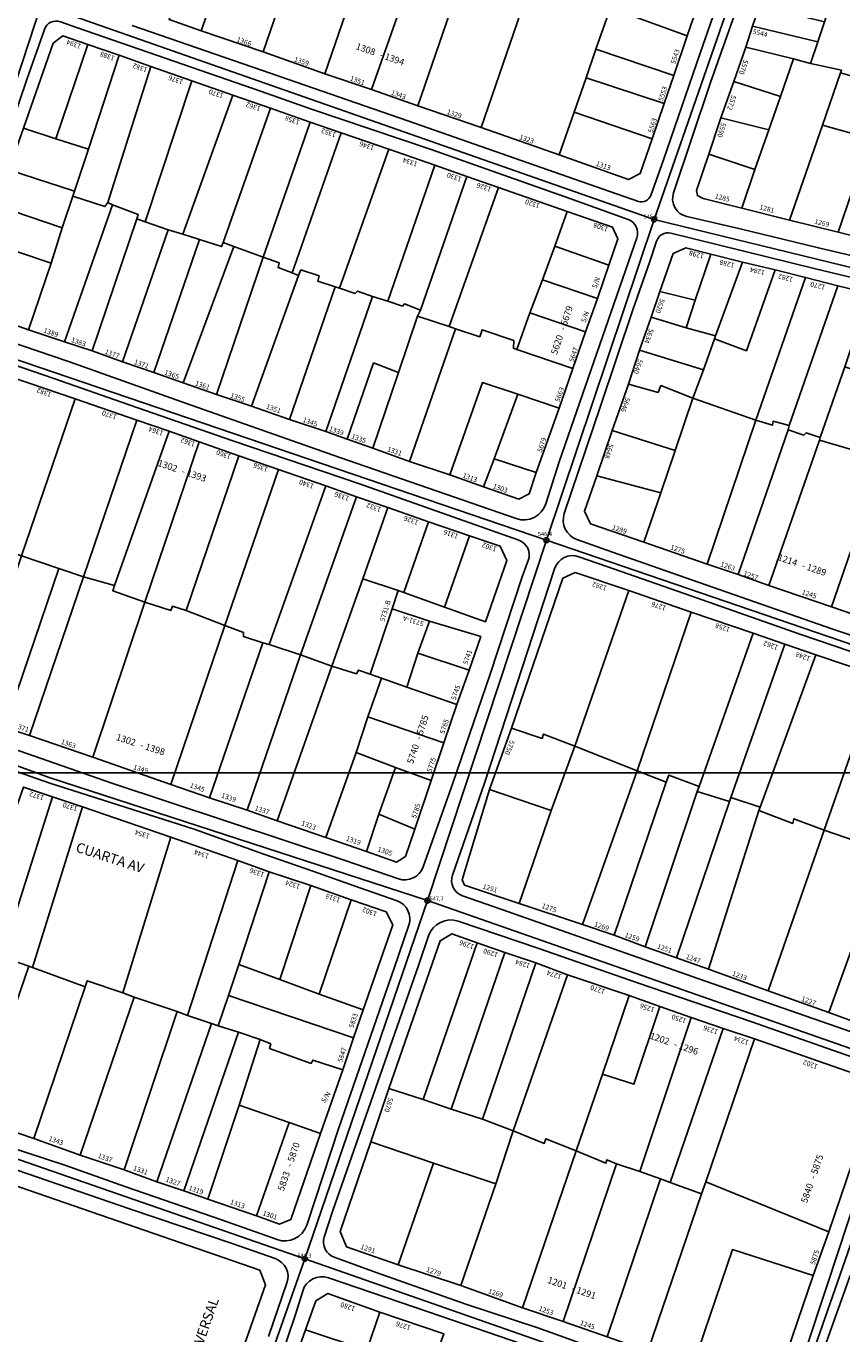
# Model space of a CAD drawing. Extents: x 343203 to 350546, y 6289600 to 6297187.
# Drawn here: x 345751 to 345997, y 6291230 to 6291626 of the extents above; entities that cross this region are included whole.
import ezdxf

# ---------------------------------------------------------------- set-up
doc = ezdxf.new("R2010")
doc.units = 0
doc.header["$MEASUREMENT"] = 0
doc.layers.get('0').update_dxf_attribs({"linetype": 'CONTINUOUS'})
for name, color, linetype in [('1010', 7, 'CONTINUOUS'), ('1400', 7, 'CONTINUOUS'), ('1500', 7, 'CONTINUOUS'), ('2000', 7, 'CONTINUOUS'), ('2510', 7, 'CONTINUOUS'), ('LIMITE_PREDIAL', 7, 'CONTINUOUS')]:
    doc.layers.add(name, color=color, linetype=linetype)

msp = doc.modelspace()

# ---------------------------------------------------------------- linework, layer by layer
at = {"color": 3}
for points in [[(345400, 6291400), (346300, 6291400), (346300, 6292000), (345400, 6292000), (345400, 6291400)], [(345400, 6290800), (346300, 6290800), (346300, 6291400), (345400, 6291400), (345400, 6290800)]]:
    msp.add_lwpolyline(points, dxfattribs=at)
at = {"color": 10}
for points in [[(345940.57, 6291567.4), (345976.89, 6291671.72)], [(345722.61, 6291533.46), (345755.07, 6291632.28)], [(345940.57, 6291567.4), (345755.07, 6291632.28)], [(345907.99, 6291470.35), (345940.57, 6291567.4)], [(346091.58, 6291530.52), (345940.57, 6291567.4)], [(345907.99, 6291470.35), (345722.61, 6291533.46)], [(345871.98, 6291361.35), (345907.99, 6291470.35)], [(346055.51, 6291420.01), (345907.99, 6291470.35)], [(345871.98, 6291361.35), (345757.49, 6291398.54), (345685.99, 6291424.66)], [(345834.9, 6291252.98), (345871.98, 6291361.35)], [(346018.45, 6291310.14), (345871.98, 6291361.35)], [(345834.9, 6291252.98), (345649.91, 6291317.1)], [(346018.45, 6291310.14), (345980.76, 6291201.97)], [(345797.22, 6291146.04), (345834.9, 6291252.98)], [(345980.76, 6291201.97), (345834.9, 6291252.98)]]:
    msp.add_lwpolyline(points, dxfattribs=at)
at = {"layer": '1400', "color": 2}
for points in [[(345950.6, 6291622.95), (345955.1, 6291636.15)], [(345972.5, 6291632), (345970.4, 6291625.8), (345968.3, 6291619.5), (345964.7, 6291609.1), (345960.8, 6291598.1), (345957.1, 6291587.1), (345953.4, 6291576.1), (345953.7, 6291574.6), (345955.4, 6291573.7), (345967.1, 6291570.8), (345981.5, 6291567.2), (345996.3, 6291563.5), (346001.5, 6291562.2), (346010.9, 6291559.9), (346014.1, 6291559.1), (346031.9, 6291554.8), (346055.1, 6291549), (346070.2, 6291545.3), (346081.1, 6291542.5), (346089, 6291541.4)], [(345793.8, 6291627.85), (345803.5, 6291624.45), (345822.3, 6291618.05), (345840.9, 6291611.45), (345855.1, 6291606.65), (345869.1, 6291601.75), (345888.2, 6291595.15), (345911.8, 6291586.95), (345932.8, 6291579.45), (345936.4, 6291581.25), (345940, 6291591.75), (345943.6, 6291602.45), (345946.5, 6291610.95), (345950.6, 6291622.95)], [(345914.3, 6291569.8), (345893.5, 6291577), (345883.9, 6291580.4), (345874.2, 6291583.8), (345860.3, 6291588.6), (345845.9, 6291593.6), (345836.5, 6291596.8), (345824.5, 6291601), (345813.1, 6291605), (345800.7, 6291609.3), (345788.3, 6291613.6), (345778.7, 6291617.1), (345769.2, 6291620.3), (345761.7, 6291622.9), (345758.7, 6291620.7), (345749.8, 6291595)], [(345741.3, 6291537.5), (345751.3, 6291534), (345762.2, 6291530.4), (345770.5, 6291527.6), (345779.7, 6291524.3), (345789.2, 6291521.1), (345798.1, 6291518), (345808.2, 6291514.4), (345818.8, 6291510.9), (345830.2, 6291506.9), (345841.2, 6291503.2), (345847.7, 6291500.9), (345855.5, 6291498.2), (345866.6, 6291494.2), (345878.8, 6291490.1), (345889, 6291486.5), (345899.6, 6291482.8), (345902.8, 6291484.4), (345904.9, 6291490.8), (345911.8, 6291510.3), (345916, 6291522.3), (345919.8, 6291533.4), (345923.4, 6291543.5), (345926.9, 6291553.6), (345929.6, 6291561.5), (345928, 6291565), (345914.3, 6291569.8)], [(345921.3, 6291475.35), (345919.5, 6291479.15), (345923.2, 6291489.85), (345927.9, 6291503.55), (345932.8, 6291517.55), (345936.2, 6291527.85), (345939.7, 6291537.85), (345942.3, 6291545.55), (345946.3, 6291557.05), (345950.2, 6291558.75), (345957.7, 6291556.85), (345967.3, 6291554.45), (345977.2, 6291552.15), (345986.4, 6291549.85), (345996.2, 6291547.35), (346005.8, 6291544.95)], [(345877.2, 6291450.1), (345889.6, 6291445.7), (345896, 6291464.2), (345894, 6291468.6), (345884.7, 6291471.7), (345872.3, 6291475.9), (345860, 6291480.3), (345850.5, 6291483.5), (345841.2, 6291486.8), (345826.9, 6291491.7), (345814.9, 6291495.9), (345802.9, 6291500.1), (345793.8, 6291503.3), (345784.1, 6291506.7), (345765.4, 6291513.1), (345746.4, 6291519.6)], [(346013.3, 6291443.65), (345994.3, 6291450.25), (345975.3, 6291456.65), (345966, 6291459.95), (345956.6, 6291463.15), (345937.5, 6291469.75), (345921.3, 6291475.35)], [(345916.65, 6291460.6), (345912.95, 6291458.9), (345897.45, 6291413.5), (345890.75, 6291395), (345882.45, 6291367.6), (345883.25, 6291366), (345899.75, 6291360.5), (345918.95, 6291354.1), (345928.45, 6291350.9), (345937.85, 6291347.4), (345947.35, 6291344), (345957.05, 6291340.6), (345975.05, 6291334.1), (345993.45, 6291327.5), (346008.55, 6291322)], [(346008.35, 6291429.3), (345989.55, 6291435.7), (345980.15, 6291438.9), (345970.55, 6291442.2), (345951.75, 6291448.6), (345932.95, 6291455.1), (345916.65, 6291460.6)], [(345744.1, 6291413.7), (345751.6, 6291411.3), (345770.7, 6291404.7), (345794.3, 6291396.5), (345806, 6291392.4), (345817.4, 6291388.7), (345826.5, 6291385.5), (345841.2, 6291380.4), (345853.5, 6291376.2), (345862.6, 6291373), (345865.3, 6291374.7), (345868.2, 6291383), (345873.1, 6291397.7), (345876.9, 6291409.1), (345880.9, 6291420.7), (345884.6, 6291431.1), (345888.1, 6291441.2), (345872.6, 6291445.9), (345861.3, 6291449.6), (345863.1, 6291455.1), (345864.8, 6291454.5), (345877.2, 6291450.1)], [(345749.77, 6291395.69), (345758.57, 6291392.69), (345767.57, 6291389.69), (345794.37, 6291380.49), (345814.57, 6291373.49), (345824.07, 6291370.09), (345836.67, 6291365.89), (345848.87, 6291361.59), (345859.47, 6291357.99), (345861.47, 6291353.99), (345852.57, 6291328.29), (345849.57, 6291319.89), (345846.37, 6291310.19), (345839.67, 6291290.89), (345830.67, 6291264.89), (345827.27, 6291263.49), (345820.27, 6291265.99), (345805.57, 6291271.09), (345798.27, 6291273.59), (345790.07, 6291276.29), (345780.17, 6291279.89), (345766.87, 6291284.39), (345752.87, 6291289.39), (345735.67, 6291295.29)], [(345926.35, 6291229.4), (345913.05, 6291234), (345900.75, 6291238.2), (345882.05, 6291244.9), (345863.15, 6291251.2), (345847.45, 6291256.6), (345845.55, 6291261.3), (345854.85, 6291288.4), (345860.35, 6291304.5), (345875.85, 6291349.2), (345879.35, 6291351.3), (345887.05, 6291348.6)], [(345887.05, 6291348.6), (345895.45, 6291345.7), (345904.75, 6291342.5), (345914.35, 6291338.9), (345933.05, 6291332.6), (345942.35, 6291329.3), (345951.75, 6291326), (345961.45, 6291322.7), (345970.95, 6291319.5), (346005.35, 6291307.5), (346007.75, 6291303.3), (345993.45, 6291261.2), (345988.75, 6291248), (345977.65, 6291215.4)], [(345822.95, 6291245.15), (345792.75, 6291159.25), (345789.15, 6291157.85), (345671.85, 6291199.05), (345626.55, 6291214.75), (345625.25, 6291215.35), (345624.05, 6291217.15), (345624.05, 6291219.45), (345653.65, 6291307.75), (345703.05, 6291290.45), (345821.25, 6291249.55), (345822.95, 6291245.15)], [(345877, 6291230.3), (345857.6, 6291236.9), (345841.8, 6291242.5), (345838.2, 6291240.3), (345835.1, 6291231.5), (345831, 6291219.9)]]:
    msp.add_lwpolyline(points, dxfattribs=at)
at = {"layer": '1500'}
for centre in [(345940.56, 6291567.4), (345907.98, 6291470.35), (345871.97, 6291361.35), (345834.89, 6291252.98)]:
    msp.add_circle(centre, 0.759, dxfattribs=at)
at = {"layer": '2000', "color": 1}
for points in [[(345782.61, 6291626.02), (345821.75, 6291612.56), (345866.01, 6291597.19), (345916.49, 6291579.52), (345935.84, 6291572.86), (345936.4, 6291572.73), (345936.97, 6291572.71), (345937.53, 6291572.79), (345938.06, 6291572.99), (345938.55, 6291573.28), (345938.97, 6291573.67), (345939.31, 6291574.13), (345939.55, 6291574.64), (345943.41, 6291585.46), (345954.54, 6291617.68), (345970.84, 6291664.62)], [(345969.3, 6291641.83), (345957.69, 6291608.8), (345946.46, 6291575.48), (345946.21, 6291574.34), (345946.19, 6291573.18), (345946.42, 6291572.04), (345946.88, 6291570.97), (345947.55, 6291570.02), (345948.4, 6291569.23), (345949.4, 6291568.63), (345950.5, 6291568.25), (345966.59, 6291564.54), (345990.3, 6291558.78), (346028.5, 6291549.84)], [(345821.75, 6291606.1), (345766.05, 6291625.35), (345760.93, 6291627.18), (345760.2, 6291627.36), (345759.46, 6291627.4), (345758.72, 6291627.29), (345758.01, 6291627.04), (345757.37, 6291626.65), (345756.82, 6291626.14), (345756.38, 6291625.54), (345756.07, 6291624.86), (345750.78, 6291609.75), (345739.4, 6291576.37)], [(345739.52, 6291532.5), (345763.71, 6291524.35), (345798.75, 6291511.77), (345845.43, 6291495.37), (345898.88, 6291476.89), (345900.23, 6291476.57), (345901.61, 6291476.52), (345902.98, 6291476.75), (345904.28, 6291477.25), (345905.45, 6291477.99), (345906.45, 6291478.95), (345907.24, 6291480.09), (345907.79, 6291481.36), (345911.83, 6291494.04), (345919.82, 6291517.1), (345935.36, 6291561.84), (345935.56, 6291562.67), (345935.6, 6291563.53), (345935.47, 6291564.37), (345935.18, 6291565.17), (345934.73, 6291565.9), (345934.16, 6291566.53), (345933.47, 6291567.04), (345932.7, 6291567.41), (345915.06, 6291573.71), (345873.14, 6291588.5), (345836.62, 6291600.86), (345821.75, 6291606.1)], [(345989.05, 6291552.52), (345945.62, 6291563.22), (345944.95, 6291563.31), (345944.28, 6291563.29), (345943.62, 6291563.14), (345943.01, 6291562.87), (345942.45, 6291562.49), (345941.97, 6291562.02), (345941.59, 6291561.46), (345941.32, 6291560.84), (345939.27, 6291554.63), (345934.25, 6291540.3), (345924.4, 6291510.95), (345913.4, 6291478.42), (345913.12, 6291477.24), (345913.08, 6291476.03), (345913.28, 6291474.83), (345913.7, 6291473.69), (345914.33, 6291472.66), (345915.15, 6291471.76), (345916.13, 6291471.05), (345917.23, 6291470.54), (345927.94, 6291466.75), (345954.23, 6291457.55), (345994.39, 6291443.56), (346036.34, 6291429.43)], [(346018, 6291545.64), (345989.05, 6291552.52)], [(345776.45, 6291396.86), (345846.81, 6291373.55), (345863.2, 6291367.92), (345864.31, 6291367.66), (345865.46, 6291367.61), (345866.59, 6291367.79), (345867.67, 6291368.19), (345868.65, 6291368.78), (345869.49, 6291369.56), (345870.17, 6291370.48), (345870.66, 6291371.52), (345879.66, 6291396.86), (345890.95, 6291429.88), (345900.7, 6291459.33), (345902.5, 6291464.23), (345902.74, 6291465.15), (345902.79, 6291466.09), (345902.66, 6291467.02), (345902.35, 6291467.91), (345901.86, 6291468.71), (345901.23, 6291469.41), (345900.48, 6291469.97), (345899.62, 6291470.37), (345851.47, 6291487.46), (345813.14, 6291500.45), (345779.41, 6291512.08), (345759.19, 6291519.2), (345740.08, 6291525.74)], [(346034.47, 6291425.02), (345984.99, 6291441.84), (345949.71, 6291454.22), (345926.29, 6291462.37), (345917.85, 6291465.37), (345916.74, 6291465.64), (345915.6, 6291465.69), (345914.47, 6291465.51), (345913.4, 6291465.11), (345912.43, 6291464.51), (345911.6, 6291463.73), (345910.94, 6291462.79), (345910.48, 6291461.75), (345889.21, 6291396.86)], [(345716.91, 6291417.63), (345757.17, 6291403.62), (345776.45, 6291396.86)], [(345744.07, 6291287.3), (345762.22, 6291281.36), (345780.71, 6291274.78), (345809.65, 6291264.82), (345826.52, 6291258.82), (345827.86, 6291258.49), (345829.24, 6291258.43), (345830.61, 6291258.64), (345831.9, 6291259.12), (345833.08, 6291259.85), (345834.09, 6291260.8), (345834.89, 6291261.92), (345835.45, 6291263.18), (345838, 6291270.89), (345845.16, 6291292.63), (345861.88, 6291340.89), (345866.36, 6291353.97), (345866.62, 6291355.06), (345866.66, 6291356.18), (345866.49, 6291357.29), (345866.1, 6291358.35), (345865.51, 6291359.3), (345864.75, 6291360.13), (345863.85, 6291360.79), (345862.83, 6291361.26), (345851.57, 6291365.22), (345837.34, 6291370.23), (345822.53, 6291375.41), (345801.45, 6291382.95), (345757.72, 6291396.86), (345708.37, 6291414.15)], [(345889.21, 6291396.86), (345879.57, 6291369.09), (345879.34, 6291368.14), (345879.3, 6291367.17), (345879.46, 6291366.2), (345879.79, 6291365.29), (345880.3, 6291364.46), (345880.97, 6291363.74), (345881.75, 6291363.17), (345882.64, 6291362.77), (345894.54, 6291358.66), (345926.62, 6291347.35), (345954.12, 6291337.66), (346011.82, 6291317.58)], [(345905.69, 6291346.9), (345881.32, 6291355.13), (345879.97, 6291355.44), (345878.59, 6291355.49), (345877.22, 6291355.26), (345875.93, 6291354.77), (345874.75, 6291354.04), (345873.74, 6291353.1), (345872.93, 6291351.97), (345872.36, 6291350.71), (345869.38, 6291341.98), (345860.65, 6291316.95), (345843.3, 6291267.33), (345840.77, 6291259.58), (345840.57, 6291258.67), (345840.54, 6291257.73), (345840.7, 6291256.81), (345841.02, 6291255.94), (345841.51, 6291255.14), (345842.14, 6291254.46), (345842.88, 6291253.9), (345843.72, 6291253.49), (345856.44, 6291248.82), (345883.57, 6291239.29), (345905.41, 6291232.08), (345929.76, 6291223.37)], [(345986.24, 6291224.97), (345992.97, 6291245), (346005.31, 6291282.67), (346012.42, 6291303.06), (346012.72, 6291304.32), (346012.77, 6291305.61), (346012.57, 6291306.9), (346012.12, 6291308.11), (346011.43, 6291309.22), (346010.55, 6291310.16), (346009.49, 6291310.92), (346008.31, 6291311.45), (345998.61, 6291314.71), (345969.84, 6291324.78), (345935.53, 6291336.44), (345905.69, 6291346.9)], [(345823.91, 6291229.5), (345829.49, 6291245.69), (345829.76, 6291246.8), (345829.8, 6291247.93), (345829.62, 6291249.06), (345829.23, 6291250.13), (345828.63, 6291251.1), (345827.86, 6291251.93), (345826.94, 6291252.6), (345825.91, 6291253.08), (345812.87, 6291257.62), (345782.17, 6291268.03), (345735.11, 6291284.2)], [(345872.56, 6291236.82), (345842.05, 6291247.25), (345840.86, 6291247.52), (345839.64, 6291247.56), (345838.44, 6291247.35), (345837.31, 6291246.91), (345836.28, 6291246.24), (345835.41, 6291245.39), (345834.73, 6291244.38), (345834.26, 6291243.26), (345832.01, 6291235.83), (345823.53, 6291210.86)], [(345986.11, 6291209.22), (345999.87, 6291247.94)], [(345942.49, 6291212.84), (345872.56, 6291236.82)]]:
    msp.add_lwpolyline(points, dxfattribs=at)
at = {"layer": 'LIMITE_PREDIAL', "color": 4}
for points in [[(345803.5, 6291624.45), (345819.3, 6291669.05), (345809.7, 6291672.55), (345793.8, 6291627.85), (345803.5, 6291624.45)], [(345822.3, 6291618.05), (345837.2, 6291661.55), (345837.5, 6291662.55), (345819.3, 6291669.05), (345803.5, 6291624.45), (345822.3, 6291618.05)], [(345840.9, 6291611.45), (345856.7, 6291657.25), (345847.5, 6291660.55), (345846.6, 6291658.05), (345837.2, 6291661.55), (345822.3, 6291618.05), (345840.9, 6291611.45)], [(345855.1, 6291606.65), (345870.6, 6291650.75), (345862.5, 6291653.55), (345859.3, 6291654.55), (345859.9, 6291656.15), (345856.7, 6291657.25), (345840.9, 6291611.45), (345855.1, 6291606.65)], [(346002.6, 6291658.3), (345996.3, 6291639.4), (345992.1, 6291627.2), (345990.1, 6291621.1), (345987.9, 6291614.6), (345997.3, 6291612.5), (345997, 6291611.7), (346001.9, 6291610.3), (346002.3, 6291611), (346006.7, 6291609.6), (346021.9, 6291653.7), (346002.6, 6291658.3)], [(345869.1, 6291601.75), (345884.2, 6291645.85), (345870.6, 6291650.75), (345855.1, 6291606.65), (345869.1, 6291601.75)], [(345888.2, 6291595.15), (345903.6, 6291639.85), (345884.5, 6291646.65), (345884.2, 6291645.85), (345869.1, 6291601.75), (345888.2, 6291595.15)], [(345955.1, 6291636.15), (345935.4, 6291643.05), (345931.1, 6291629.95), (345950.6, 6291622.95), (345955.1, 6291636.15)], [(345911.8, 6291586.95), (345916.4, 6291599.85), (345920, 6291610.25), (345922.9, 6291618.85), (345927.4, 6291631.35), (345910.3, 6291637.45), (345903.6, 6291639.85), (345888.2, 6291595.15), (345911.8, 6291586.95)], [(345950.6, 6291622.95), (345931.1, 6291629.95), (345927.4, 6291631.35), (345922.9, 6291618.85), (345946.5, 6291610.95), (345950.6, 6291622.95)], [(345970.4, 6291625.8), (345990.1, 6291621.1), (345992.1, 6291627.2), (345972.5, 6291632), (345970.4, 6291625.8)], [(345968.3, 6291619.5), (345982.8, 6291616), (345987.9, 6291614.6), (345990.1, 6291621.1), (345970.4, 6291625.8), (345968.3, 6291619.5)], [(345769.2, 6291620.3), (345759.5, 6291591.8), (345749.8, 6291595), (345758.7, 6291620.7), (345761.7, 6291622.9), (345769.2, 6291620.3)], [(345778.7, 6291617.1), (345769.4, 6291588.6), (345759.5, 6291591.8), (345769.2, 6291620.3), (345778.7, 6291617.1)], [(345788.3, 6291613.6), (345775.3, 6291572.5), (345774.4, 6291571.3), (345764.7, 6291574.4), (345765.2, 6291575.9), (345769.4, 6291588.6), (345778.7, 6291617.1), (345788.3, 6291613.6)], [(345946.5, 6291610.95), (345922.9, 6291618.85), (345920, 6291610.25), (345943.6, 6291602.45), (345946.5, 6291610.95)], [(345964.7, 6291609.1), (345978.8, 6291604.6), (345982.8, 6291616), (345968.3, 6291619.5), (345964.7, 6291609.1)], [(345800.7, 6291609.3), (345786.6, 6291566.7), (345784.1, 6291567.6), (345784.5, 6291568.9), (345776.7, 6291571.8), (345775.3, 6291572.5), (345788.3, 6291613.6), (345800.7, 6291609.3)], [(345981.5, 6291567.2), (345991.5, 6291595.9), (345997, 6291611.7), (345997.3, 6291612.5), (345987.9, 6291614.6), (345982.8, 6291616), (345978.8, 6291604.6), (345975.3, 6291594.5), (345971.1, 6291582.5), (345967.1, 6291570.8), (345981.5, 6291567.2)], [(345813.1, 6291605), (345798, 6291562.9), (345793.5, 6291564.2), (345786.6, 6291566.7), (345800.7, 6291609.3), (345813.1, 6291605)], [(345943.6, 6291602.45), (345920, 6291610.25), (345916.4, 6291599.85), (345940, 6291591.75), (345943.6, 6291602.45)], [(345960.8, 6291598.1), (345975.3, 6291594.5), (345978.8, 6291604.6), (345964.7, 6291609.1), (345960.8, 6291598.1)], [(346001.5, 6291562.2), (346009.2, 6291586.1), (346019.2, 6291583.6), (346026.5, 6291604.6), (346016.5, 6291607.3), (346016, 6291606.5), (346006.7, 6291609.6), (346002.3, 6291611), (346001.9, 6291610.3), (345997, 6291611.7), (345991.5, 6291595.9), (346006, 6291591.9), (345996.3, 6291563.5), (346001.5, 6291562.2)], [(345824.5, 6291601), (345810.2, 6291560.4), (345809.7, 6291559.2), (345803, 6291561.3), (345798, 6291562.9), (345813.1, 6291605), (345824.5, 6291601)], [(345836.5, 6291596.8), (345822.3, 6291556), (345813.4, 6291559.2), (345810.2, 6291560.4), (345824.5, 6291601), (345836.5, 6291596.8)], [(345845.9, 6291593.6), (345831.1, 6291551.2), (345826.8, 6291552.8), (345827.1, 6291554.3), (345822.3, 6291556), (345836.5, 6291596.8), (345845.9, 6291593.6)], [(345940, 6291591.75), (345916.4, 6291599.85), (345911.8, 6291586.95), (345932.8, 6291579.45), (345936.4, 6291581.25), (345940, 6291591.75)], [(345957.1, 6291587.1), (345971.1, 6291582.5), (345975.3, 6291594.5), (345960.8, 6291598.1), (345957.1, 6291587.1)], [(345749.8, 6291595), (345759.5, 6291591.8), (345769.4, 6291588.6), (345765.2, 6291575.9), (345745.3, 6291582.4), (345749.8, 6291595)], [(345860.3, 6291588.6), (345845.4, 6291546.6), (345844.1, 6291547), (345838.8, 6291548.7), (345839.2, 6291550.3), (345833.7, 6291552.1), (345833, 6291550.4), (345831.1, 6291551.2), (345845.9, 6291593.6), (345860.3, 6291588.6)], [(345996.3, 6291563.5), (346006, 6291591.9), (345991.5, 6291595.9), (345981.5, 6291567.2), (345996.3, 6291563.5)], [(345874.2, 6291583.8), (345860, 6291542.7), (345855.4, 6291544.1), (345850.8, 6291545.7), (345850.1, 6291545), (345845.4, 6291546.6), (345860.3, 6291588.6), (345874.2, 6291583.8)], [(345967.1, 6291570.8), (345971.1, 6291582.5), (345957.1, 6291587.1), (345953.4, 6291576.1), (345953.7, 6291574.6), (345955.4, 6291573.7), (345967.1, 6291570.8)], [(345745.3, 6291582.4), (345765.2, 6291575.9), (345761.5, 6291564.8), (345741.5, 6291571.6), (345745.3, 6291582.4)], [(345883.9, 6291580.4), (345869.9, 6291539.9), (345865, 6291541.9), (345864.4, 6291541.2), (345860, 6291542.7), (345874.2, 6291583.8), (345883.9, 6291580.4)], [(345893.5, 6291577), (345878.6, 6291535), (345869, 6291538.1), (345869.9, 6291539.9), (345883.9, 6291580.4), (345893.5, 6291577)], [(345914.3, 6291569.8), (345910.5, 6291559.3), (345906.8, 6291549.1), (345903, 6291539.1), (345899, 6291528), (345898, 6291528.4), (345898.1, 6291530.8), (345888.5, 6291534), (345887.8, 6291531.9), (345880.5, 6291534.3), (345878.6, 6291535), (345893.5, 6291577), (345914.3, 6291569.8)], [(345751.3, 6291534), (345758.1, 6291554.2), (345761.5, 6291564.8), (345764.7, 6291574.4), (345774.4, 6291571.3), (345775.3, 6291572.5), (345776.7, 6291571.8), (345762.2, 6291530.4), (345751.3, 6291534)], [(345741.5, 6291571.6), (345761.5, 6291564.8), (345758.1, 6291554.2), (345747.9, 6291557.6), (345737.9, 6291561.1), (345741.5, 6291571.6)], [(345762.2, 6291530.4), (345776.7, 6291571.8), (345784.5, 6291568.9), (345784.1, 6291567.6), (345770.5, 6291527.6), (345762.2, 6291530.4)], [(345926.9, 6291553.6), (345910.5, 6291559.3), (345914.3, 6291569.8), (345928, 6291565), (345929.6, 6291561.5), (345926.9, 6291553.6)], [(345770.5, 6291527.6), (345784.1, 6291567.6), (345786.6, 6291566.7), (345793.5, 6291564.2), (345779.7, 6291524.3), (345770.5, 6291527.6)], [(345779.7, 6291524.3), (345793.5, 6291564.2), (345798, 6291562.9), (345803, 6291561.3), (345789.2, 6291521.1), (345779.7, 6291524.3)], [(345798.1, 6291518), (345813.4, 6291559.2), (345810.2, 6291560.4), (345809.7, 6291559.2), (345803, 6291561.3), (345789.2, 6291521.1), (345798.1, 6291518)], [(345741.3, 6291537.5), (345747.9, 6291557.6), (345758.1, 6291554.2), (345751.3, 6291534), (345741.3, 6291537.5)], [(345808.2, 6291514.4), (345822.3, 6291556), (345813.4, 6291559.2), (345798.1, 6291518), (345808.2, 6291514.4)], [(345926.9, 6291553.6), (345910.5, 6291559.3), (345906.8, 6291549.1), (345923.4, 6291543.5), (345926.9, 6291553.6)], [(345957.7, 6291556.85), (345953, 6291542.95), (345942.3, 6291545.55), (345946.3, 6291557.05), (345950.2, 6291558.75), (345957.7, 6291556.85)], [(345818.8, 6291510.9), (345833, 6291550.4), (345831.1, 6291551.2), (345826.8, 6291552.8), (345827.1, 6291554.3), (345822.3, 6291556), (345808.2, 6291514.4), (345818.8, 6291510.9)], [(345967.3, 6291554.45), (345959.2, 6291532.15), (345950.3, 6291534.65), (345953, 6291542.95), (345957.7, 6291556.85), (345967.3, 6291554.45)], [(345977.2, 6291552.15), (345968.5, 6291527.65), (345958.9, 6291531.25), (345959.2, 6291532.15), (345967.3, 6291554.45), (345977.2, 6291552.15)], [(345830.2, 6291506.9), (345844.1, 6291547), (345838.8, 6291548.7), (345839.2, 6291550.3), (345833.7, 6291552.1), (345833, 6291550.4), (345818.8, 6291510.9), (345830.2, 6291506.9)], [(345923.4, 6291543.5), (345906.8, 6291549.1), (345903, 6291539.1), (345919.8, 6291533.4), (345923.4, 6291543.5)], [(345986.4, 6291549.85), (345971.4, 6291506.65), (345952.3, 6291513.35), (345955.5, 6291521.85), (345958.9, 6291531.25), (345968.5, 6291527.65), (345977.2, 6291552.15), (345986.4, 6291549.85)], [(345996.2, 6291547.35), (345981.4, 6291505.05), (345976.6, 6291506.35), (345976.4, 6291505.15), (345971.4, 6291506.65), (345986.4, 6291549.85), (345996.2, 6291547.35)], [(345841.2, 6291503.2), (345855.4, 6291544.1), (345850.8, 6291545.7), (345850.1, 6291545), (345845.4, 6291546.6), (345844.1, 6291547), (345830.2, 6291506.9), (345841.2, 6291503.2)], [(345942.3, 6291545.55), (345953, 6291542.95), (345950.3, 6291534.65), (345939.7, 6291537.85), (345942.3, 6291545.55)], [(346005.8, 6291544.95), (345998.3, 6291522.85), (345990.8, 6291501.45), (345986.6, 6291502.85), (345985.9, 6291502.15), (345981.1, 6291503.75), (345981.4, 6291505.05), (345996.2, 6291547.35), (346005.8, 6291544.95)], [(345847.7, 6291500.9), (345855.7, 6291524), (345863.2, 6291521.1), (345869, 6291538.1), (345869.9, 6291539.9), (345865, 6291541.9), (345864.4, 6291541.2), (345860, 6291542.7), (345855.4, 6291544.1), (345841.2, 6291503.2), (345847.7, 6291500.9)], [(346025.3, 6291540.15), (346010, 6291495.75), (346000.4, 6291498.75), (345999.9, 6291497.85), (345990.6, 6291500.65), (345990.8, 6291501.45), (345998.3, 6291522.85), (346008.7, 6291519.45), (346015.8, 6291539.75), (346014.9, 6291540.35), (346015.7, 6291542.55), (346025.3, 6291540.15)], [(345866.6, 6291494.2), (345880.5, 6291534.3), (345878.6, 6291535), (345869, 6291538.1), (345863.2, 6291521.1), (345855.5, 6291498.2), (345866.6, 6291494.2)], [(345919.8, 6291533.4), (345903, 6291539.1), (345899, 6291528), (345916, 6291522.3), (345919.8, 6291533.4)], [(345939.7, 6291537.85), (345950.3, 6291534.65), (345959.2, 6291532.15), (345958.9, 6291531.25), (345955.5, 6291521.85), (345936.2, 6291527.85), (345939.7, 6291537.85)], [(345916, 6291522.3), (345899, 6291528), (345898, 6291528.4), (345898.1, 6291530.8), (345888.5, 6291534), (345887.8, 6291531.9), (345880.5, 6291534.3), (345866.6, 6291494.2), (345878.8, 6291490.1), (345888.7, 6291518.1), (345899.3, 6291514.5), (345911.8, 6291510.3), (345916, 6291522.3)], [(345936.2, 6291527.85), (345955.5, 6291521.85), (345952.3, 6291513.35), (345942.6, 6291517.15), (345941.8, 6291515.05), (345932.8, 6291517.55), (345936.2, 6291527.85)], [(345855.5, 6291498.2), (345863.2, 6291521.1), (345855.7, 6291524), (345847.7, 6291500.9), (345855.5, 6291498.2)], [(345746.4, 6291519.6), (345739.8, 6291500.5), (345736.6, 6291491.2), (345734, 6291483.6), (345730, 6291472.1), (345739.5, 6291468.8), (345749.2, 6291465.6), (345765.4, 6291513.1), (345746.4, 6291519.6)], [(345889, 6291486.5), (345892.2, 6291495), (345899.3, 6291514.5), (345888.7, 6291518.1), (345878.8, 6291490.1), (345889, 6291486.5)], [(345932.8, 6291517.55), (345941.8, 6291515.05), (345942.6, 6291517.15), (345952.3, 6291513.35), (345947, 6291497.45), (345927.9, 6291503.55), (345932.8, 6291517.55)], [(345911.8, 6291510.3), (345899.3, 6291514.5), (345892.2, 6291495), (345904.9, 6291490.8), (345911.8, 6291510.3)], [(345765.4, 6291513.1), (345749.2, 6291465.6), (345760.4, 6291461.8), (345767.9, 6291459.3), (345784.1, 6291506.7), (345765.4, 6291513.1)], [(345937.5, 6291469.75), (345942.6, 6291484.65), (345947, 6291497.45), (345952.3, 6291513.35), (345971.4, 6291506.65), (345956.6, 6291463.15), (345937.5, 6291469.75)], [(345784.1, 6291506.7), (345767.9, 6291459.3), (345777.3, 6291456.7), (345793.8, 6291503.3), (345784.1, 6291506.7)], [(345956.6, 6291463.15), (345971.4, 6291506.65), (345976.4, 6291505.15), (345976.6, 6291506.35), (345981.4, 6291505.05), (345981.1, 6291503.75), (345966, 6291459.95), (345956.6, 6291463.15)], [(345793.8, 6291503.3), (345777.3, 6291456.7), (345776.8, 6291455), (345786.5, 6291451.6), (345802.9, 6291500.1), (345793.8, 6291503.3)], [(345927.9, 6291503.55), (345947, 6291497.45), (345942.6, 6291484.65), (345923.2, 6291489.85), (345927.9, 6291503.55)], [(345966, 6291459.95), (345981.1, 6291503.75), (345985.9, 6291502.15), (345986.6, 6291502.85), (345990.8, 6291501.45), (345990.6, 6291500.65), (345975.3, 6291456.65), (345966, 6291459.95)], [(345802.9, 6291500.1), (345786.5, 6291451.6), (345794.3, 6291449.1), (345794.8, 6291450.4), (345799, 6291449.1), (345814.9, 6291495.9), (345802.9, 6291500.1)], [(345975.3, 6291456.65), (345990.6, 6291500.65), (345999.9, 6291497.85), (346000.4, 6291498.75), (346010, 6291495.75), (345994.3, 6291450.25), (345975.3, 6291456.65)], [(345814.9, 6291495.9), (345799, 6291449.1), (345810.7, 6291444.6), (345826.9, 6291491.7), (345814.9, 6291495.9)], [(345904.9, 6291490.8), (345892.2, 6291495), (345889, 6291486.5), (345899.6, 6291482.8), (345902.8, 6291484.4), (345904.9, 6291490.8)], [(345994.3, 6291450.25), (346010, 6291495.75), (346019.2, 6291492.95), (346029.4, 6291490.35), (346013.3, 6291443.65), (345994.3, 6291450.25)], [(345826.9, 6291491.7), (345810.7, 6291444.6), (345816.3, 6291442.4), (345816.3, 6291441.2), (345822.2, 6291439.3), (345824.1, 6291438.8), (345841.2, 6291486.8), (345826.9, 6291491.7)], [(345937.5, 6291469.75), (345942.6, 6291484.65), (345923.2, 6291489.85), (345919.5, 6291479.15), (345921.3, 6291475.35), (345937.5, 6291469.75)], [(345841.2, 6291486.8), (345824.1, 6291438.8), (345833.6, 6291435.7), (345850.5, 6291483.5), (345841.2, 6291486.8)], [(345850.5, 6291483.5), (345833.6, 6291435.7), (345843.1, 6291432.3), (345852.4, 6291458.7), (345860, 6291480.3), (345850.5, 6291483.5)], [(345860, 6291480.3), (345852.4, 6291458.7), (345863.1, 6291455.1), (345864.8, 6291454.5), (345872.3, 6291475.9), (345860, 6291480.3)], [(345872.3, 6291475.9), (345864.8, 6291454.5), (345877.2, 6291450.1), (345884.7, 6291471.7), (345872.3, 6291475.9)], [(345884.7, 6291471.7), (345877.2, 6291450.1), (345889.6, 6291445.7), (345896, 6291464.2), (345894, 6291468.6), (345884.7, 6291471.7)], [(345733, 6291417.8), (345749.2, 6291465.6), (345760.4, 6291461.8), (345744.1, 6291413.7), (345733, 6291417.8)], [(345744.1, 6291413.7), (345760.4, 6291461.8), (345767.9, 6291459.3), (345751.6, 6291411.3), (345744.1, 6291413.7)], [(345751.6, 6291411.3), (345767.9, 6291459.3), (345777.3, 6291456.7), (345776.8, 6291455), (345786.5, 6291451.6), (345770.7, 6291404.7), (345751.6, 6291411.3)], [(345861.3, 6291449.6), (345854.7, 6291429.8), (345851.1, 6291431.1), (345850.5, 6291429.9), (345843.1, 6291432.3), (345852.4, 6291458.7), (345863.1, 6291455.1), (345861.3, 6291449.6)], [(345897.45, 6291413.5), (345906.75, 6291410.4), (345907.15, 6291411.7), (345916.55, 6291408.1), (345932.95, 6291455.1), (345916.65, 6291460.6), (345912.95, 6291458.9), (345897.45, 6291413.5)], [(345932.95, 6291455.1), (345916.55, 6291408.1), (345935.45, 6291400.6), (345951.75, 6291448.6), (345932.95, 6291455.1)], [(345794.3, 6291396.5), (345810.7, 6291444.6), (345799, 6291449.1), (345794.8, 6291450.4), (345794.3, 6291449.1), (345786.5, 6291451.6), (345770.7, 6291404.7), (345794.3, 6291396.5)], [(345872.6, 6291445.9), (345869.1, 6291436.2), (345865.8, 6291425.9), (345858.1, 6291428.6), (345854.7, 6291429.8), (345861.3, 6291449.6), (345872.6, 6291445.9)], [(345970.55, 6291442.2), (345954.25, 6291395.9), (345945.05, 6291399.3), (345944.25, 6291397.2), (345935.45, 6291400.6), (345951.75, 6291448.6), (345970.55, 6291442.2)], [(345806, 6291392.4), (345822.2, 6291439.3), (345816.3, 6291441.2), (345816.3, 6291442.4), (345810.7, 6291444.6), (345794.3, 6291396.5), (345806, 6291392.4)], [(345888.1, 6291441.2), (345872.6, 6291445.9), (345869.1, 6291436.2), (345884.6, 6291431.1), (345888.1, 6291441.2)], [(345817.4, 6291388.7), (345833.6, 6291435.7), (345824.1, 6291438.8), (345822.2, 6291439.3), (345806, 6291392.4), (345817.4, 6291388.7)], [(345980.15, 6291438.9), (345963.75, 6291392.5), (345963.35, 6291391.3), (345953.65, 6291394.4), (345954.25, 6291395.9), (345970.55, 6291442.2), (345980.15, 6291438.9)], [(345989.55, 6291435.7), (345972.65, 6291389.6), (345963.75, 6291392.5), (345980.15, 6291438.9), (345989.55, 6291435.7)], [(345826.5, 6291385.5), (345843.1, 6291432.3), (345833.6, 6291435.7), (345817.4, 6291388.7), (345826.5, 6291385.5)], [(345884.6, 6291431.1), (345869.1, 6291436.2), (345865.8, 6291425.9), (345880.9, 6291420.7), (345884.6, 6291431.1)], [(346008.35, 6291429.3), (345992.05, 6291382.7), (345982.85, 6291386.1), (345982.55, 6291384.7), (345972.25, 6291388.6), (345972.65, 6291389.6), (345989.55, 6291435.7), (346008.35, 6291429.3)], [(345841.2, 6291380.4), (345850.4, 6291406.1), (345854, 6291416.9), (345858.1, 6291428.6), (345854.7, 6291429.8), (345851.1, 6291431.1), (345850.5, 6291429.9), (345843.1, 6291432.3), (345826.5, 6291385.5), (345841.2, 6291380.4)], [(345880.9, 6291420.7), (345865.8, 6291425.9), (345858.1, 6291428.6), (345854, 6291416.9), (345876.9, 6291409.1), (345880.9, 6291420.7)], [(346017.85, 6291426.1), (346008.55, 6291398.6), (346017.45, 6291395.4), (346014.25, 6291386.1), (346010.25, 6291375.2), (346001.15, 6291378), (346001.45, 6291379.4), (345992.05, 6291382.7), (346008.35, 6291429.3), (346017.85, 6291426.1)], [(345873.1, 6291397.7), (345862.3, 6291401.6), (345850.4, 6291406.1), (345854, 6291416.9), (345876.9, 6291409.1), (345873.1, 6291397.7)], [(345890.75, 6291395), (345909.45, 6291388.6), (345916.55, 6291408.1), (345907.15, 6291411.7), (345906.75, 6291410.4), (345897.45, 6291413.5), (345890.75, 6291395)], [(345918.95, 6291354.1), (345935.45, 6291400.6), (345916.55, 6291408.1), (345909.45, 6291388.6), (345899.75, 6291360.5), (345918.95, 6291354.1)], [(345853.5, 6291376.2), (345857.3, 6291387.5), (345862.3, 6291401.6), (345850.4, 6291406.1), (345841.2, 6291380.4), (345853.5, 6291376.2)], [(345868.2, 6291383), (345857.3, 6291387.5), (345862.3, 6291401.6), (345873.1, 6291397.7), (345868.2, 6291383)], [(345928.45, 6291350.9), (345944.25, 6291397.2), (345935.45, 6291400.6), (345918.95, 6291354.1), (345928.45, 6291350.9)], [(345937.85, 6291347.4), (345953.65, 6291394.4), (345954.25, 6291395.9), (345945.05, 6291399.3), (345944.25, 6291397.2), (345928.45, 6291350.9), (345937.85, 6291347.4)], [(345758.57, 6291392.69), (345743.17, 6291344.39), (345732.77, 6291348.09), (345740.27, 6291369.09), (345749.77, 6291395.69), (345758.57, 6291392.69)], [(345899.75, 6291360.5), (345909.45, 6291388.6), (345890.75, 6291395), (345882.45, 6291367.6), (345883.25, 6291366), (345899.75, 6291360.5)], [(345767.57, 6291389.69), (345752.47, 6291341.09), (345751.37, 6291341.49), (345743.17, 6291344.39), (345758.57, 6291392.69), (345767.57, 6291389.69)], [(345947.35, 6291344), (345963.35, 6291391.3), (345953.65, 6291394.4), (345937.85, 6291347.4), (345947.35, 6291344)], [(345957.05, 6291340.6), (345972.25, 6291388.6), (345972.65, 6291389.6), (345963.75, 6291392.5), (345963.35, 6291391.3), (345947.35, 6291344), (345957.05, 6291340.6)], [(345794.37, 6291380.49), (345779.77, 6291333.49), (345769.07, 6291337.09), (345768.37, 6291335.29), (345752.47, 6291341.09), (345767.57, 6291389.69), (345794.37, 6291380.49)], [(345853.5, 6291376.2), (345857.3, 6291387.5), (345868.2, 6291383), (345865.3, 6291374.7), (345862.6, 6291373), (345853.5, 6291376.2)], [(345975.05, 6291334.1), (345992.05, 6291382.7), (345982.85, 6291386.1), (345982.55, 6291384.7), (345972.25, 6291388.6), (345957.05, 6291340.6), (345975.05, 6291334.1)], [(345814.57, 6291373.49), (345799.37, 6291326.59), (345796.27, 6291327.79), (345783.27, 6291332.19), (345779.77, 6291333.49), (345794.37, 6291380.49), (345814.57, 6291373.49)], [(345993.45, 6291327.5), (346001.15, 6291348.8), (346006.05, 6291363.5), (346010.25, 6291375.2), (346001.15, 6291378), (346001.45, 6291379.4), (345992.05, 6291382.7), (345975.05, 6291334.1), (345993.45, 6291327.5)], [(345824.07, 6291370.09), (345814.87, 6291341.99), (345811.77, 6291332.69), (345808.67, 6291323.49), (345806.67, 6291324.19), (345799.37, 6291326.59), (345814.57, 6291373.49), (345824.07, 6291370.09)], [(345836.67, 6291365.89), (345827.37, 6291337.49), (345814.87, 6291341.99), (345824.07, 6291370.09), (345836.67, 6291365.89)], [(345848.87, 6291361.59), (345839.27, 6291333.09), (345827.37, 6291337.49), (345836.67, 6291365.89), (345848.87, 6291361.59)], [(345852.57, 6291328.29), (345839.27, 6291333.09), (345848.87, 6291361.59), (345859.47, 6291357.99), (345861.47, 6291353.99), (345852.57, 6291328.29)], [(345887.05, 6291348.6), (345870.65, 6291301.2), (345860.35, 6291304.5), (345875.85, 6291349.2), (345879.35, 6291351.3), (345887.05, 6291348.6)], [(345716.77, 6291301.69), (345732.77, 6291348.09), (345743.17, 6291344.39), (345751.37, 6291341.49), (345745.07, 6291323.29), (345735.57, 6291326.69), (345724.97, 6291298.89), (345716.77, 6291301.69)], [(345895.45, 6291345.7), (345879.15, 6291298.3), (345870.65, 6291301.2), (345887.05, 6291348.6), (345895.45, 6291345.7)], [(346019.55, 6291342.1), (346001.15, 6291348.8), (345993.45, 6291327.5), (346008.55, 6291322), (346013.25, 6291324.4), (346019.55, 6291342.1)], [(345904.75, 6291342.5), (345888.65, 6291295.2), (345879.15, 6291298.3), (345895.45, 6291345.7), (345904.75, 6291342.5)], [(345735.67, 6291295.29), (345745.07, 6291323.29), (345751.37, 6291341.49), (345752.47, 6291341.09), (345768.37, 6291335.29), (345752.87, 6291289.39), (345735.67, 6291295.29)], [(345849.57, 6291319.89), (345811.77, 6291332.69), (345814.87, 6291341.99), (345827.37, 6291337.49), (345839.27, 6291333.09), (345852.57, 6291328.29), (345849.57, 6291319.89)], [(345914.35, 6291338.9), (345897.95, 6291291.7), (345888.65, 6291295.2), (345904.75, 6291342.5), (345914.35, 6291338.9)], [(345752.87, 6291289.39), (345768.37, 6291335.29), (345769.07, 6291337.09), (345779.77, 6291333.49), (345783.27, 6291332.19), (345766.87, 6291284.39), (345752.87, 6291289.39)], [(345933.05, 6291332.6), (345924.95, 6291308.9), (345916.95, 6291285.7), (345907.85, 6291289.3), (345907.35, 6291287.9), (345897.95, 6291291.7), (345914.35, 6291338.9), (345933.05, 6291332.6)], [(345766.87, 6291284.39), (345783.27, 6291332.19), (345796.27, 6291327.79), (345780.17, 6291279.89), (345766.87, 6291284.39)], [(345846.37, 6291310.19), (345837.27, 6291313.09), (345836.77, 6291312.09), (345824.17, 6291316.59), (345824.57, 6291317.99), (345821.37, 6291319.29), (345814.77, 6291321.59), (345808.67, 6291323.49), (345811.77, 6291332.69), (345849.57, 6291319.89), (345846.37, 6291310.19)], [(345942.35, 6291329.3), (345934.45, 6291305.8), (345924.95, 6291308.9), (345933.05, 6291332.6), (345942.35, 6291329.3)], [(345780.17, 6291279.89), (345796.27, 6291327.79), (345799.37, 6291326.59), (345806.67, 6291324.19), (345790.07, 6291276.29), (345780.17, 6291279.89)], [(345951.75, 6291326), (345936.25, 6291279.4), (345929.15, 6291281.7), (345926.25, 6291282.9), (345925.95, 6291281.9), (345916.95, 6291285.7), (345924.95, 6291308.9), (345934.45, 6291305.8), (345942.35, 6291329.3), (345951.75, 6291326)], [(345790.07, 6291276.29), (345806.67, 6291324.19), (345808.67, 6291323.49), (345814.77, 6291321.59), (345798.27, 6291273.59), (345790.07, 6291276.29)], [(345961.45, 6291322.7), (345945.45, 6291276.1), (345942.55, 6291277.2), (345936.25, 6291279.4), (345951.75, 6291326), (345961.45, 6291322.7)], [(345798.27, 6291273.59), (345814.77, 6291321.59), (345821.37, 6291319.29), (345814.97, 6291299.49), (345805.57, 6291271.09), (345798.27, 6291273.59)], [(345970.95, 6291319.5), (345956.25, 6291276.3), (345954.95, 6291272.7), (345945.45, 6291276.1), (345961.45, 6291322.7), (345970.95, 6291319.5)], [(345839.67, 6291290.89), (345830.17, 6291294.19), (345814.97, 6291299.49), (345821.37, 6291319.29), (345824.57, 6291317.99), (345824.17, 6291316.59), (345836.77, 6291312.09), (345837.27, 6291313.09), (345846.37, 6291310.19), (345839.67, 6291290.89)], [(345993.45, 6291261.2), (345956.25, 6291276.3), (345970.95, 6291319.5), (346005.35, 6291307.5), (346007.75, 6291303.3), (345993.45, 6291261.2)], [(345860.35, 6291304.5), (345870.65, 6291301.2), (345879.15, 6291298.3), (345888.65, 6291295.2), (345897.95, 6291291.7), (345892.65, 6291275.7), (345873.85, 6291281.9), (345854.85, 6291288.4), (345860.35, 6291304.5)], [(345805.57, 6291271.09), (345814.97, 6291299.49), (345830.17, 6291294.19), (345820.27, 6291265.99), (345805.57, 6291271.09)], [(345820.27, 6291265.99), (345830.17, 6291294.19), (345839.67, 6291290.89), (345830.67, 6291264.89), (345827.27, 6291263.49), (345820.27, 6291265.99)], [(345671.85, 6291199.05), (345703.05, 6291290.45), (345821.25, 6291249.55), (345822.95, 6291245.15), (345792.75, 6291159.25), (345789.15, 6291157.85), (345671.85, 6291199.05)], [(345854.85, 6291288.4), (345873.85, 6291281.9), (345863.15, 6291251.2), (345847.45, 6291256.6), (345845.55, 6291261.3), (345854.85, 6291288.4)], [(345882.05, 6291244.9), (345892.65, 6291275.7), (345897.95, 6291291.7), (345907.35, 6291287.9), (345907.85, 6291289.3), (345916.95, 6291285.7), (345900.75, 6291238.2), (345882.05, 6291244.9)], [(345900.75, 6291238.2), (345916.95, 6291285.7), (345925.95, 6291281.9), (345926.25, 6291282.9), (345929.15, 6291281.7), (345913.05, 6291234), (345900.75, 6291238.2)], [(345863.15, 6291251.2), (345873.85, 6291281.9), (345892.65, 6291275.7), (345882.05, 6291244.9), (345863.15, 6291251.2)], [(345913.05, 6291234), (345929.15, 6291281.7), (345936.25, 6291279.4), (345942.55, 6291277.2), (345926.35, 6291229.4), (345913.05, 6291234)], [(345926.35, 6291229.4), (345942.55, 6291277.2), (345945.45, 6291276.1), (345954.95, 6291272.7), (345938.65, 6291225.1), (345926.35, 6291229.4)], [(345938.65, 6291225.1), (345954.95, 6291272.7), (345956.25, 6291276.3), (345993.45, 6291261.2), (345988.75, 6291248), (345964.35, 6291255.8), (345952.25, 6291220.5), (345938.65, 6291225.1)], [(345952.25, 6291220.5), (345964.35, 6291255.8), (345988.75, 6291248), (345977.65, 6291215.4), (345972.95, 6291213.4), (345952.25, 6291220.5)], [(345835.1, 6291231.5), (345853.7, 6291225.4), (345857.6, 6291236.9), (345841.8, 6291242.5), (345838.2, 6291240.3), (345835.1, 6291231.5)], [(345857.6, 6291236.9), (345853.7, 6291225.4), (345849.6, 6291213.7), (345845.5, 6291201.9), (345864.1, 6291195.6), (345877, 6291230.3), (345857.6, 6291236.9)], [(345831, 6291219.9), (345849.6, 6291213.7), (345853.7, 6291225.4), (345835.1, 6291231.5), (345831, 6291219.9)]]:
    msp.add_lwpolyline(points, dxfattribs=at)

# ---------------------------------------------------------------- texts
at = {"color": 1}
for s, p in [('545,5', (345937.41, 6291567.62)), ('546,4', (345905.41, 6291471.62)), ('547,7', (345872.63, 6291361.31)), ('548,3', (345832.63, 6291253.31))]:
    msp.add_text(s, height=1.25, dxfattribs=at).set_placement(p)
at = {"color": 10}
for s, rotation, p in [('CUARTA AV', 341.9985, (345765.33, 6291376.22)), ('SEGUNDA TRANSVERSAL', 70.5884, (345793.24, 6291196.05))]:
    msp.add_text(s, height=3, rotation=rotation, dxfattribs=at).set_placement(p)
at = {"layer": '1010', "color": 10}
for s, rotation, p in [('1308', 340.738, (345850.13, 6291618.94)), (' - 1394', 340.738, (345856.81, 6291616.6)), (' - 5679', 71.4478, (345913.43, 6291533.03)), ('5620', 71.4478, (345911.17, 6291526.32)), ('1302', 341.1964, (345790.18, 6291492.9)), (' - 1393', 341.1964, (345796.88, 6291490.62)), ('1214', 341.1391, (345977.81, 6291464.41)), (' - 1289', 341.1391, (345984.51, 6291462.13)), (' - 5785', 71.7343, (345869.84, 6291409.24)), ('1302', 341.9985, (345777.59, 6291409.97)), (' - 1398', 341.9985, (345784.32, 6291407.78)), ('5740', 71.7343, (345867.62, 6291402.52)), ('1202', 340.738, (345939.09, 6291319.65)), (' - 1296', 340.738, (345945.77, 6291317.32)), (' - 5870', 71.1041, (345830.77, 6291280.03)), (' - 5875', 70.8176, (345989.14, 6291276.36)), ('5833', 71.1041, (345828.48, 6291273.33)), ('5840', 70.8176, (345986.81, 6291269.68)), ('1201', 340.738, (345908.13, 6291245.76)), (' - 1291', 340.738, (345914.81, 6291243.43))]:
    msp.add_text(s, height=2, rotation=rotation, dxfattribs=at).set_placement(p)
at = {"layer": '2510', "color": 4}
for s, rotation, p in [('5544', 345.78, (345970.28, 6291623.57)), ('1394', 160.3136, (345767.35, 6291620.34)), ('1366', 341.0245, (345814.12, 6291621.21)), ('1388', 160.3136, (345777.49, 6291616.72)), ('1359', 341.0245, (345831.51, 6291615.24)), ('5543', 71.4478, (345946.97, 6291614.25)), ('1382', 160.3136, (345787.42, 6291613.17)), ('5570', 251.242, (345967.71, 6291615.84)), ('1376', 160.9438, (345798.2, 6291609.58)), ('1351', 341.0245, (345848.42, 6291609.42)), ('1370', 160.9438, (345810.44, 6291605.35)), ('1343', 341.0245, (345860.85, 6291605.15)), ('5553', 71.4478, (345943.21, 6291603.01)), ('5572', 251.242, (345964.07, 6291605.1)), ('1362', 160.9438, (345821.67, 6291601.47)), ('1329', 340.8526, (345877.73, 6291599.32)), ('1358', 160.9438, (345833.49, 6291597.38)), ('5563', 72.651, (345940.15, 6291593.45)), ('5590', 254.2214, (345960.91, 6291596.81)), ('1352', 160.9438, (345844.46, 6291593.59)), ('1323', 340.8526, (345899.63, 6291591.72)), ('1346', 160.9438, (345856.04, 6291589.59)), ('1334', 161.173, (345869.15, 6291584.7)), ('1313', 340.8526, (345922.82, 6291583.67)), ('1330', 161.173, (345882.49, 6291580.15)), ('1326', 161.173, (345891.48, 6291577.09)), ('1320', 161.173, (345906.16, 6291572.08)), ('1285', 345.78, (345958.85, 6291573.8)), ('1281', 345.78, (345972.33, 6291570.44)), ('1308', 161.173, (345926.82, 6291565.03)), ('1269', 345.78, (345988.99, 6291566.16)), ('1298', 165.9859, (345955.77, 6291556.94)), ('1288', 166.3869, (345965.02, 6291554.16)), ('S/N', 70.5884, (345923.14, 6291546.37)), ('1284', 166.3869, (345974.23, 6291551.93)), ('1282', 166.3869, (345982.73, 6291549.88)), ('1270', 166.3869, (345992.5, 6291547.52)), ('5620', 249.8096, (345942.47, 6291543.61)), ('S/N', 70.5884, (345919.81, 6291536)), ('1389', 340.8526, (345755.67, 6291533.22)), ('5634', 249.8096, (345939.11, 6291534.5)), ('1383', 340.8526, (345764.04, 6291530.36)), ('1377', 340.8526, (345774.22, 6291526.78)), ('5647', 70.5884, (345916.17, 6291524.12)), ('1371', 340.8526, (345783.07, 6291523.7)), ('1365', 340.8526, (345792.25, 6291520.51)), ('5640', 249.8096, (345935.83, 6291525.25)), ('1361', 340.8526, (345801.54, 6291517.28)), ('1382', 160.9438, (345758.37, 6291515.04)), ('1355', 340.8526, (345812.17, 6291513.59)), ('5663', 70.5884, (345911.92, 6291512.05)), ('5646', 249.8096, (345931.98, 6291513.72)), ('1370', 160.9438, (345778.12, 6291508.21)), ('1351', 339.9359, (345823.04, 6291510.23)), ('1345', 339.9359, (345834.1, 6291506.19)), ('1364', 160.9438, (345792.24, 6291503.32)), ('1339', 340.6807, (345842.06, 6291503.47)), ('1335', 340.6807, (345848.85, 6291501.17)), ('1362', 160.9438, (345801.87, 6291499.99)), ('1360', 160.9438, (345812.69, 6291496.25)), ('1331', 340.6807, (345859.68, 6291497.32)), ('5679', 70.5884, (345906.55, 6291496.81)), ('5648', 251.0701, (345926.94, 6291499.69)), ('1356', 160.9438, (345823.87, 6291492.38)), ('1313', 340.6807, (345882.49, 6291489.33)), ('1340', 160.8865, (345837.79, 6291487.3)), ('1303', 340.6807, (345891.66, 6291486.12)), ('1336', 160.8865, (345848.48, 6291483.59)), ('1332', 160.8865, (345858.11, 6291480.25)), ('1326', 160.8865, (345869.43, 6291476.33)), ('1289', 341.1964, (345927.72, 6291473.67)), ('1316', 160.8865, (345881.49, 6291472.14)), ('1302', 160.8865, (345893.09, 6291468.26)), ('1275', 341.1964, (345945.35, 6291467.66)), ('1263', 341.1964, (345960.49, 6291462.5)), ('1257', 341.1964, (345967.47, 6291459.69)), ('1282', 161.4595, (345926.43, 6291456.42)), ('1245', 341.1964, (345985.14, 6291454.09)), ('5731-B', 73.3959, (345859.02, 6291445.61)), ('1276', 161.4595, (345944.36, 6291450.41)), ('5731-A', 164.0378, (345871.04, 6291445.77)), ('1258', 161.4595, (345963.7, 6291443.92)), ('1262', 160.8865, (345978.26, 6291438.51)), ('5741', 71.4478, (345884.12, 6291432.58)), ('1248', 160.8865, (345988.01, 6291435.13)), ('5745', 71.4478, (345880.54, 6291421.91)), ('1371', 340.8526, (345746.8, 6291413.71)), ('5765', 71.4478, (345877.09, 6291411.65)), ('1363', 340.8526, (345760.97, 6291408.79)), ('5750', 248.2053, (345897.04, 6291410.03)), ('5775', 71.4478, (345873.18, 6291400.01)), ('1349', 342.5715, (345782.85, 6291401.14)), ('1345', 341.1964, (345799.95, 6291395.62)), ('1372', 162.0325, (345756.12, 6291393.03)), ('1370', 162.0325, (345766.25, 6291389.74)), ('1339', 341.1964, (345809.46, 6291392.56)), ('1337', 341.1964, (345819.6, 6291388.76)), ('5785', 71.4478, (345868.51, 6291386.09)), ('1323', 341.1964, (345833.68, 6291384.15)), ('1354', 161.4595, (345788.11, 6291381.43)), ('1319', 341.1964, (345847.22, 6291379.54)), ('1344', 161.4595, (345806.05, 6291375.42)), ('1305', 341.1964, (345856.76, 6291376.3)), ('1336', 161.4595, (345822.79, 6291369.81)), ('1324', 161.4595, (345833.62, 6291366.19)), ('1318', 161.4595, (345845.79, 6291362.11)), ('1291', 342.6288, (345888.54, 6291365.06)), ('1302', 159.4542, (345856.88, 6291357.86)), ('1275', 340.6807, (345906.43, 6291359.19)), ('1269', 340.6807, (345922.32, 6291353.62)), ('1259', 340.6807, (345931.56, 6291350.37)), ('1296', 161.1157, (345886.23, 6291347.99)), ('1251', 340.6807, (345941.35, 6291346.94)), ('1290', 161.1157, (345893.5, 6291345.5)), ('1284', 161.1157, (345903.2, 6291342.18)), ('1247', 339.9359, (345950.04, 6291343.83)), ('1274', 161.1157, (345912.72, 6291338.92)), ('1233', 339.9359, (345964.05, 6291338.71)), ('1270', 161.1157, (345925.88, 6291334.41)), ('1227', 339.9359, (345984.98, 6291331.06)), ('1256', 160.8865, (345940.89, 6291328.88)), ('5833', 71.8489, (345849.58, 6291322.67)), ('1250', 160.8865, (345950.49, 6291325.54)), ('1236', 160.8865, (345960.06, 6291322.22)), ('1234', 160.8865, (345969.35, 6291319)), ('5847', 71.8489, (345846.18, 6291312.31)), ('1202', 160.8865, (345990.25, 6291311.75)), ('S/N', 58.2698, (345840.97, 6291300.02)), ('5870', 252.9036, (345860.2, 6291301.93)), ('1343', 340.7953, (345757.23, 6291288.77)), ('1337', 340.7953, (345772.09, 6291283.59)), ('1331', 340.7953, (345782.8, 6291279.85)), ('1327', 340.7953, (345792.62, 6291276.43)), ('1319', 340.7953, (345799.58, 6291273.85)), ('1313', 340.7953, (345812.13, 6291269.62)), ('1301', 340.7953, (345821.96, 6291266.25)), ('1291', 340.9099, (345851.59, 6291256.06)), ('5875', 71.9062, (345989.19, 6291251.08)), ('1279', 340.9099, (345871.49, 6291249.17)), ('1269', 340.9099, (345890.24, 6291242.67)), ('1280', 161.0011, (345850.27, 6291238.48)), ('1253', 340.9099, (345905.54, 6291237.37)), ('1276', 161.0011, (345867.07, 6291232.7)), ('1245', 340.9099, (345918.01, 6291233.05))]:
    msp.add_text(s, height=1.5, rotation=rotation, dxfattribs=at).set_placement(p)

doc.saveas('drawing.dxf')
